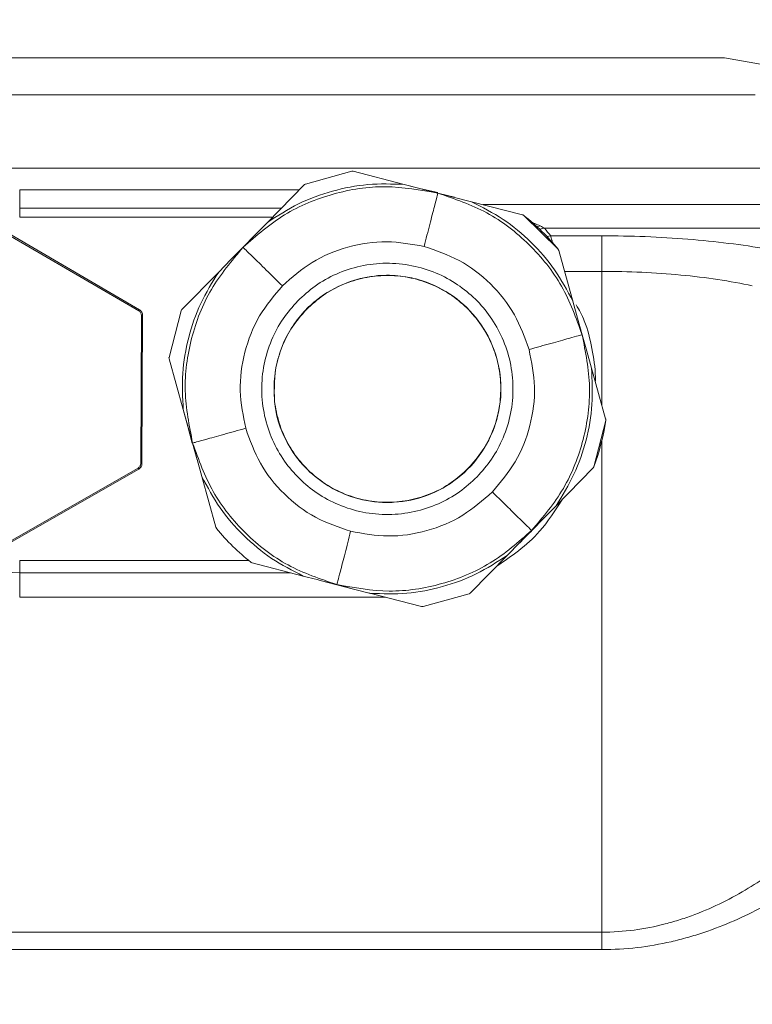
# Model space of a CAD drawing. Units: millimetres. Extents: x 0 to 420, y 0 to 297.
# Drawn here: x 118 to 148, y 226 to 266 of the extents above; entities that cross this region are included whole.
import ezdxf

# ---------------------------------------------------------------- set-up
doc = ezdxf.new("R2010")
doc.units = ezdxf.units.MM
doc.linetypes.add('SLD-Durchgehend', pattern=[0])
doc.styles.add('SLDTEXTSTYLE0', font='ARIAL.TTF', dxfattribs={"width": 0.948})
doc.dimstyles.new('SLDDIMSTYLE0', dxfattribs={"dimtxt": 3, "dimasz": 2.5, "dimexe": 0, "dimexo": 0.0625, "dimgap": 0.75, "dimtad": 1, "dimdec": 3, "dimlfac": 2, "dimrnd": 1e-09, "dimzin": 12, "dimdsep": 46, "dimtxsty": 'SLDTEXTSTYLE0', "dimsah": 1, "dimcen": 0.09, "dimadec": 0, "dimazin": 3, "dimtfac": 1, "dimtdec": 3, "dimtofl": 0, "dimtmove": 0, "dimatfit": 3, "dimfxl": 1, "dimfrac": 2, "dimtolj": 1, "dimtzin": 12, "dimarcsym": 0})

# ---------------------------------------------------------------- blocks, each defined once
blk = doc.blocks.new('_D_7')
at = {"color": 7, "linetype": 'SLD-Durchgehend', "lineweight": 0}
for p, q in [((30.781, 238.846), (30.781, 276.446)), ((220.781, 207.846), (220.781, 276.446)), ((30.781, 275.446), (220.781, 275.446))]:
    blk.add_line(p, q, dxfattribs=at)
for points in [[(30.781, 275.446), (33.281, 275.006), (33.281, 275.886)], [(220.781, 275.446), (218.281, 275.886), (218.281, 275.006)]]:
    blk.add_solid(points, dxfattribs=at)
at = {"color": 7, "linetype": 'SLD-Durchgehend', "lineweight": 0, "insert": (122.344, 279.314), "char_height": 3, "attachment_point": 1, "style": 'SLDTEXTSTYLE0'}
blk.add_mtext('380', dxfattribs=at)

msp = doc.modelspace()

# ---------------------------------------------------------------- linework, layer by layer
at = {"color": 7, "linetype": 'SLD-Durchgehend', "lineweight": 15}
for p, q in [((104.53117, 264.59633), (147.03117, 264.59633)), ((147.03117, 264.59633), (148.49758, 264.34494)), ((103.28117, 263.09633), (148.28117, 263.09633)), ((98.78117, 260.09633), (152.78116, 260.09633)), ((98.78117, 260.09633), (152.78117, 260.09633)), ((131.82636, 259.97797), (129.94088, 259.45351)), ((133.96917, 259.43869), (131.88805, 259.97519)), ((129.88948, 259.41927), (128.3843, 257.88522)), ((133.96917, 259.43869), (135.34063, 259.08514)), ((134.66037, 259.26352), (133.96917, 259.43863)), ((135.34488, 259.10451), (134.66039, 259.26364)), ((135.34427, 259.10243), (135.2562, 259.12484)), ((136.02234, 258.91241), (135.33966, 259.08137)), ((135.34063, 259.08514), (136.02006, 258.90999)), ((136.02006, 258.90999), (136.71203, 258.7316)), ((138.79321, 258.19508), (136.71205, 258.7316)), ((127.88381, 257.37513), (128.3843, 257.88523)), ((140.24549, 256.79705), (138.84856, 258.16769)), ((123.17053, 254.32004), (117.93403, 257.37439)), ((127.39239, 256.87428), (127.88381, 257.37513)), ((127.88284, 257.37831), (127.39516, 256.87156)), ((127.39516, 256.87156), (126.89777, 256.37434)), ((126.90098, 256.37345), (127.39239, 256.87428)), ((140.87382, 254.58558), (140.27393, 256.74223)), ((126.40049, 255.86336), (126.90098, 256.37345)), ((126.40049, 255.86336), (124.89529, 254.32929)), ((141.04138, 253.98318), (140.84987, 254.67167)), ((124.86204, 254.27725), (124.37349, 252.38215)), ((123.26766, 248.04086), (123.29456, 254.10298)), ((141.22941, 253.30718), (141.04138, 253.98318)), ((141.42068, 252.63044), (141.22567, 253.30614)), ((141.41744, 252.63119), (141.22941, 253.30718)), ((124.37744, 252.32052), (124.95338, 250.24994)), ((141.60895, 251.94271), (141.41744, 252.63119)), ((142.1849, 249.87213), (141.60895, 251.94271)), ((125.22099, 249.28787), (124.95338, 250.24994)), ((125.14153, 249.56219), (124.9534, 250.24987)), ((125.31382, 248.88015), (125.14153, 249.56219)), ((141.70029, 247.91541), (142.18884, 249.81051)), ((125.52096, 248.20947), (125.33292, 248.88547)), ((125.33666, 248.88651), (125.51857, 248.20714)), ((117.8783, 244.81715), (123.1417, 247.82491)), ((125.71246, 247.521), (125.52096, 248.20947)), ((140.16186, 246.32931), (141.66704, 247.86337)), ((125.71246, 247.521), (126.2884, 245.45042)), ((139.66649, 245.82444), (140.16186, 246.32931)), ((139.16717, 245.32109), (139.66457, 245.81832)), ((139.16995, 245.31837), (139.66649, 245.82444)), ((138.67343, 244.81233), (139.16995, 245.31837)), ((138.67951, 244.81436), (139.0165, 245.16452)), ((138.98909, 245.13885), (139.01814, 245.16623)), ((139.0517, 245.19785), (139.15647, 245.2966)), ((138.67343, 244.81233), (138.17805, 244.30745)), ((136.67285, 242.77338), (138.17805, 244.30745)), ((127.76912, 243.99757), (129.85027, 243.46106)), ((118.28117, 243.59633), (129.32557, 243.59633)), ((130.53999, 243.28024), (131.22267, 243.11128)), ((131.2217, 243.10752), (130.54226, 243.28267)), ((131.90116, 242.93235), (131.2217, 243.10752)), ((131.22267, 243.11128), (131.90198, 242.92913)), ((132.59316, 242.75396), (131.90116, 242.93235)), ((132.50663, 242.77627), (134.67427, 242.21746)), ((134.73597, 242.21469), (136.62145, 242.73914))]:
    msp.add_line(p, q, dxfattribs=at)
at = {"color": 8, "linetype": 'SLD-Durchgehend', "lineweight": 0}
for p, q in [((118.28117, 259.21436), (118.28117, 258.469)), ((118.28117, 259.21436), (129.68843, 259.21436)), ((135.33966, 259.08137), (134.66037, 259.26352)), ((128.9571, 258.469), (118.28117, 258.469)), ((118.28117, 258.09633), (118.28117, 258.469)), ((137.16955, 258.61365), (152.78117, 258.61365)), ((118.28117, 258.09633), (128.59143, 258.09633)), ((139.50857, 257.74763), (139.38449, 257.71067)), ((139.48652, 257.61503), (139.68839, 257.64773)), ((139.68839, 257.64773), (149.67287, 257.64773)), ((117.90884, 257.3312), (123.14533, 254.27685)), ((139.94385, 257.34038), (139.7835, 257.31884)), ((139.94385, 257.34038), (142.03117, 257.34038)), ((142.03117, 255.89149), (142.03117, 257.34038)), ((140.51057, 255.89149), (142.03117, 255.89149)), ((142.03117, 255.89149), (142.03117, 250.4248)), ((123.24456, 254.1032), (123.21766, 248.04108)), ((141.22567, 253.30614), (141.04377, 253.9855)), ((125.14165, 249.56221), (125.33666, 248.88651)), ((142.03117, 248.98979), (142.03117, 228.93563)), ((123.11689, 247.86832), (117.85349, 244.86056)), ((139.0165, 245.16452), (139.16717, 245.32109)), ((127.62431, 244.09633), (118.28117, 244.09633)), ((118.28117, 243.59633), (118.28117, 244.09633)), ((118.28117, 242.59633), (118.28117, 243.59633)), ((118.28117, 242.59633), (133.20464, 242.59633)), ((142.03117, 228.93563), (109.53117, 228.93563)), ((142.03117, 228.22308), (109.53117, 228.22308))]:
    msp.add_line(p, q, dxfattribs=at)
at = {"color": 7, "linetype": 'SLD-Durchgehend', "lineweight": 15}
for centre, radius, start, end in [((133.28117, 251.09633), 9, 39.302392, 51.786108), ((118.28117, 251.09633), 7.5, 137.107834, 269.999998), ((133.28117, 251.09633), 9, 339.302392, 351.786108)]:
    msp.add_arc(centre, radius, start, end, dxfattribs=at)
for points, knots in [([(131.82636, 259.97797), (131.84147, 259.97924), (131.86249, 259.98102), (131.88244, 259.97647), (131.88805, 259.97519)], [0, 0, 0, 0, 0.71885393, 1, 1, 1, 1]), ([(129.88948, 259.41927), (129.9007, 259.42912), (129.91629, 259.44281), (129.93549, 259.45116), (129.94088, 259.45351)], [0, 0, 0, 0, 0.71896501, 1, 1, 1, 1]), ([(138.79321, 258.19508), (138.80319, 258.19195), (138.82288, 258.18577), (138.84008, 258.17366), (138.84856, 258.16769)], [0, 0, 0, 0, 0.50685941, 1, 1, 1, 1]), ([(140.24549, 256.79705), (140.25163, 256.78867), (140.26406, 256.77171), (140.27061, 256.75214), (140.27393, 256.74223)], [0, 0, 0, 0, 0.49343441, 1, 1, 1, 1]), ([(128.7272, 251.95728), (128.80479, 252.26613), (128.95533, 252.86535), (129.38866, 253.65833), (129.91403, 254.31587), (130.67136, 254.97889), (131.66911, 255.50489), (132.81588, 255.74761), (133.76302, 255.73097), (134.76853, 255.53065), (135.86992, 255.02945), (136.9507, 254.0513), (137.68737, 252.7687), (137.98916, 251.31199), (137.8217, 249.83341), (137.20174, 248.48075), (136.19673, 247.3954), (134.93902, 246.69207), (133.79986, 246.45286), (132.91054, 246.46115), (132.21355, 246.56647), (131.44264, 246.81155), (130.59854, 247.2699), (129.75717, 248.00722), (129.04861, 249.06257), (128.59138, 250.43521), (128.68041, 251.43294), (128.7272, 251.95728)], [0, 0, 0, 0, 0.03279314, 0.06362566, 0.09249606, 0.11940342, 0.16718979, 0.20716878, 0.23931585, 0.26440454, 0.31277443, 0.36230575, 0.41267708, 0.46308671, 0.51349651, 0.56390626, 0.61430935, 0.66381739, 0.71047219, 0.7327596, 0.75548556, 0.78307304, 0.81594003, 0.8540774, 0.89747485, 0.94611997, 1, 1, 1, 1]), ([(129.97988, 254.33548), (130.20417, 254.53949), (130.65274, 254.94752), (131.4606, 255.3782), (132.32932, 255.65327), (133.23706, 255.75082), (134.14584, 255.67015), (135.02156, 255.41353), (135.83036, 254.99105), (136.5412, 254.41889), (137.12676, 253.71905), (137.56453, 252.91842), (137.83774, 252.04773), (137.93566, 251.14065), (137.85537, 250.23122), (137.59685, 249.35744), (137.18159, 248.54154), (136.78217, 248.08529), (136.58245, 247.85717)], [0, 0, 0, 0, 0.0625001, 0.1250001, 0.18750006, 0.25000006, 0.31250005, 0.37500004, 0.43750002, 0.50000001, 0.56250006, 0.62499983, 0.68749986, 0.74999989, 0.81249988, 0.87499985, 0.93749997, 1, 1, 1, 1]), ([(123.14533, 254.27685), (123.14864, 254.28251), (123.15524, 254.29382), (123.16356, 254.3081), (123.16939, 254.31809), (123.17015, 254.31939), (123.17053, 254.32004)], [0, 0, 0, 0, 0.25001054, 0.50000374, 0.75000793, 1, 1, 1, 1]), ([(123.17053, 254.32004), (123.18855, 254.30761), (123.2246, 254.28276), (123.26381, 254.22937), (123.28991, 254.16849), (123.29301, 254.12481), (123.29456, 254.10298)], [0, 0, 0, 0, 0.25000362, 0.50000324, 0.75000202, 1, 1, 1, 1]), ([(124.86204, 254.27725), (124.86849, 254.29097), (124.87746, 254.31006), (124.89138, 254.32507), (124.89529, 254.32929)], [0, 0, 0, 0, 0.7188618, 1, 1, 1, 1]), ([(136.58245, 247.85717), (136.35816, 247.65316), (135.90959, 247.24513), (135.10173, 246.81445), (134.23301, 246.53939), (133.32527, 246.44183), (132.41649, 246.52251), (131.54077, 246.77912), (130.73197, 247.2016), (130.02113, 247.77376), (129.43557, 248.4736), (128.9978, 249.27423), (128.7246, 250.14492), (128.62667, 251.052), (128.70696, 251.96143), (128.96548, 252.83522), (129.38074, 253.65112), (129.78017, 254.10736), (129.97988, 254.33548)], [0, 0, 0, 0, 0.062499933, 0.124999978, 0.187499929, 0.24999995, 0.312499994, 0.374999933, 0.437500044, 0.500000031, 0.562499906, 0.624999936, 0.687499978, 0.750000029, 0.812500032, 0.87500003, 0.937500158, 1, 1, 1, 1]), ([(123.29456, 254.10298), (123.29381, 254.10298), (123.29231, 254.10299), (123.28075, 254.10304), (123.26422, 254.10311), (123.25112, 254.10317), (123.24456, 254.1032)], [0, 0, 0, 0, 0.249989097, 0.49999779, 0.750001573, 1, 1, 1, 1]), ([(124.37744, 252.32052), (124.37452, 252.33516), (124.37046, 252.35551), (124.37283, 252.37631), (124.37349, 252.38215)], [0, 0, 0, 0, 0.71903712, 1, 1, 1, 1]), ([(142.18489, 249.87213), (142.18717, 249.86191), (142.19167, 249.84176), (142.18977, 249.82082), (142.18884, 249.81051)], [0, 0, 0, 0, 0.50775183, 1, 1, 1, 1]), ([(123.1417, 247.82491), (123.14133, 247.82556), (123.14058, 247.82687), (123.13485, 247.83691), (123.12664, 247.85125), (123.12014, 247.86263), (123.11689, 247.86832)], [0, 0, 0, 0, 0.24999508, 0.49999933, 0.74998099, 1, 1, 1, 1]), ([(123.26766, 248.04086), (123.26591, 248.01904), (123.26242, 247.97539), (123.23579, 247.91474), (123.19611, 247.8617), (123.15984, 247.83717), (123.1417, 247.82491)], [0, 0, 0, 0, 0.25000291, 0.49999617, 0.74999288, 1, 1, 1, 1]), ([(123.21766, 248.04108), (123.22421, 248.04105), (123.23732, 248.041), (123.25384, 248.04092), (123.2654, 248.04087), (123.26691, 248.04086), (123.26766, 248.04086)], [0, 0, 0, 0, 0.25000075, 0.50000411, 0.75001209, 1, 1, 1, 1]), ([(141.70029, 247.91541), (141.69612, 247.90592), (141.68765, 247.88666), (141.67398, 247.87121), (141.66704, 247.86337)], [0, 0, 0, 0, 0.49292791, 1, 1, 1, 1]), ([(126.31684, 245.39561), (126.30818, 245.40806), (126.29614, 245.42537), (126.2901, 245.44492), (126.2884, 245.45042)], [0, 0, 0, 0, 0.71894352, 1, 1, 1, 1]), ([(126.31684, 245.39561), (126.53098, 245.14813), (126.95926, 244.65316), (127.46227, 244.23436), (127.71378, 244.02497)], [0, 0, 0, 0, 0.50000068, 1, 1, 1, 1]), ([(127.76912, 243.99757), (127.75499, 244.00236), (127.73533, 244.00902), (127.7185, 244.02147), (127.71378, 244.02497)], [0, 0, 0, 0, 0.71902323, 1, 1, 1, 1]), ([(130.53856, 243.28363), (130.38039, 243.3244), (130.15142, 243.38342), (129.9214, 243.44273), (129.85028, 243.46106)], [0, 0, 0, 0, 0.69082799, 1, 1, 1, 1]), ([(136.67285, 242.77338), (136.66164, 242.76353), (136.64604, 242.74984), (136.62685, 242.74149), (136.62145, 242.73914)], [0, 0, 0, 0, 0.71896666, 1, 1, 1, 1]), ([(134.73597, 242.21469), (134.72086, 242.21341), (134.69984, 242.21163), (134.67989, 242.21618), (134.67427, 242.21746)], [0, 0, 0, 0, 0.71882302, 1, 1, 1, 1])]:
    msp.add_open_spline(points, degree=3, knots=knots, dxfattribs=at)
at = {"color": 8, "linetype": 'SLD-Durchgehend', "lineweight": 0}
for points, knots in [([(133.96917, 259.43863), (133.4751, 259.45429), (132.4874, 259.4856), (131.0278, 259.19742), (129.62904, 258.69051), (128.79936, 258.1537), (128.38434, 257.88517)], [0, 0, 0, 0, 0.25011, 0.49999961, 0.74988994, 1, 1, 1, 1]), ([(135.33964, 259.08131), (134.62956, 259.20828), (133.20788, 259.46249), (131.04907, 259.12093), (129.02396, 258.29871), (127.93774, 257.34691), (127.39521, 256.87151)], [0, 0, 0, 0, 0.249733702, 0.499999909, 0.750266143, 1, 1, 1, 1]), ([(134.77896, 256.90637), (134.85829, 257.21409), (135.01692, 257.82942), (135.19767, 258.53057), (135.31054, 258.9684), (135.32994, 259.04366), (135.33964, 259.08131)], [0, 0, 0, 0, 0.27962206, 0.55916264, 0.77950431, 1, 1, 1, 1]), ([(141.2256, 253.30612), (140.98052, 253.98456), (140.48984, 255.34288), (139.11462, 257.04167), (137.39001, 258.38437), (136.02261, 258.84916), (135.33964, 259.08131)], [0, 0, 0, 0, 0.24973402, 0.50000004, 0.75026621, 1, 1, 1, 1]), ([(140.84981, 254.67165), (140.61634, 255.10736), (140.14961, 255.9784), (139.17024, 257.0984), (138.03185, 258.05633), (137.15211, 258.50645), (136.71204, 258.73161)], [0, 0, 0, 0, 0.250108877, 0.499998645, 0.749888993, 1, 1, 1, 1]), ([(139.1192, 257.90213), (139.18211, 257.88128), (139.32432, 257.83414), (139.44261, 257.7786), (139.50857, 257.74763)], [0, 0, 0, 0, 0.44235302, 1, 1, 1, 1]), ([(134.77896, 256.90637), (134.27092, 256.99779), (133.23691, 257.18385), (131.65647, 256.93728), (130.17571, 256.33236), (129.38629, 255.6391), (128.99842, 255.29848)], [0, 0, 0, 0, 0.245666924, 0.49999997, 0.754333269, 1, 1, 1, 1]), ([(140.02956, 257.00891), (140.01831, 257.05327), (139.97707, 257.21591), (139.95784, 257.28797), (139.94385, 257.34038)], [0, 0, 0, 0, 0.27277612, 1, 1, 1, 1]), ([(142.03117, 257.34038), (143.21779, 257.34038), (144.4041, 257.29383), (146.67773, 257.11171), (147.76447, 256.976), (148.75636, 256.80149)], [0, 0, 0, 0, 0.5, 0.5, 1, 1, 1, 1]), ([(127.39521, 256.87151), (126.93021, 256.32005), (125.99921, 255.21595), (125.21561, 253.17557), (124.91511, 251.01067), (125.19629, 249.59407), (125.33673, 248.88653)], [0, 0, 0, 0, 0.24973357, 0.50000007, 0.75026623, 1, 1, 1, 1]), ([(128.99842, 255.29848), (128.77159, 255.52103), (128.31801, 255.96608), (127.80117, 256.47319), (127.47843, 256.78985), (127.42296, 256.84429), (127.39521, 256.87151)], [0, 0, 0, 0, 0.27962162, 0.55916251, 0.77950446, 1, 1, 1, 1]), ([(139.06171, 252.70422), (138.88686, 253.18991), (138.53099, 254.17842), (137.52723, 255.42384), (136.26297, 256.40375), (135.26788, 256.74078), (134.77896, 256.90637)], [0, 0, 0, 0, 0.24566673, 0.50000008, 0.7543331, 1, 1, 1, 1]), ([(126.40054, 255.86333), (126.13994, 255.44328), (125.61897, 254.60356), (125.13873, 253.1954), (124.87834, 251.73057), (124.92841, 250.74363), (124.95345, 250.24995)], [0, 0, 0, 0, 0.25011011, 0.50000018, 0.74989017, 1, 1, 1, 1]), ([(136.93935, 247.50699), (137.1464, 247.74175), (137.57291, 248.22534), (138.03834, 249.10683), (138.34412, 250.09358), (138.44232, 251.14548), (138.32373, 252.19457), (138.00132, 253.17752), (137.51186, 254.04248), (136.89058, 254.77498), (136.14641, 255.38222), (135.27231, 255.85517), (134.28342, 256.15885), (133.23226, 256.25748), (132.18242, 256.13932), (131.20166, 255.81484), (130.32917, 255.33275), (129.85377, 254.89714), (129.62298, 254.68566)], [0, 0, 0, 0, 0.05825794, 0.12000567, 0.18432047, 0.25000006, 0.31567954, 0.37999442, 0.44174189, 0.50000005, 0.55825801, 0.62000571, 0.6843204, 0.75000002, 0.81567965, 0.87999437, 0.94174194, 1, 1, 1, 1]), ([(148.16921, 255.30382), (147.27526, 255.49365), (146.28645, 255.64167), (144.2086, 255.84059), (143.12003, 255.89149), (142.03117, 255.89149)], [0, 0, 0, 0, 0.5, 0.5, 1, 1, 1, 1]), ([(128.99842, 255.29848), (128.66522, 254.90421), (127.98709, 254.10176), (127.4104, 252.60977), (127.1939, 251.02493), (127.39957, 249.99465), (127.50062, 249.48843)], [0, 0, 0, 0, 0.245666838, 0.499999971, 0.754333302, 1, 1, 1, 1]), ([(129.62298, 254.68566), (129.41593, 254.4509), (128.98943, 253.96731), (128.52399, 253.08582), (128.21821, 252.09907), (128.12001, 251.04717), (128.2386, 249.99808), (128.56101, 249.01514), (129.05047, 248.15017), (129.67175, 247.41768), (130.41592, 246.81043), (131.29002, 246.33749), (132.27891, 246.03381), (133.33007, 245.93517), (134.37991, 246.05333), (135.36067, 246.37781), (136.23316, 246.8599), (136.70856, 247.29552), (136.93935, 247.50699)], [0, 0, 0, 0, 0.05825811, 0.12000564, 0.18432044, 0.25000002, 0.31567951, 0.37999437, 0.44174207, 0.50000004, 0.55825799, 0.62000567, 0.68432041, 0.75, 0.8156796, 0.87999437, 0.94174198, 1, 1, 1, 1]), ([(123.14533, 254.27685), (123.15979, 254.26688), (123.18864, 254.24699), (123.21986, 254.20438), (123.24092, 254.1558), (123.24334, 254.12083), (123.24456, 254.1032)], [0, 0, 0, 0, 0.250635314, 0.499950354, 0.747812366, 1, 1, 1, 1]), ([(141.76508, 251.3814), (141.76649, 251.44738), (141.77627, 251.90469), (141.62741, 252.74403), (141.41076, 253.75661), (141.10313, 254.31499), (140.98507, 254.52928)], [0, 0, 0, 0, 0.06038755, 0.41859677, 0.77688621, 1, 1, 1, 1]), ([(139.06171, 252.70422), (139.36786, 252.78938), (139.98007, 252.95967), (140.67766, 253.15371), (141.11327, 253.27487), (141.18815, 253.2957), (141.2256, 253.30612)], [0, 0, 0, 0, 0.279621623, 0.559162822, 0.779504478, 1, 1, 1, 1]), ([(139.16712, 245.32114), (139.63213, 245.87261), (140.56312, 246.97671), (141.34672, 249.01708), (141.64722, 251.18198), (141.36604, 252.59858), (141.2256, 253.30612)], [0, 0, 0, 0, 0.24973368, 0.49999986, 0.75026656, 1, 1, 1, 1]), ([(137.56392, 246.89418), (137.89711, 247.28845), (138.57524, 248.09089), (139.15193, 249.58288), (139.36843, 251.16772), (139.16276, 252.19801), (139.06171, 252.70422)], [0, 0, 0, 0, 0.24566678, 0.49999993, 0.75433328, 1, 1, 1, 1]), ([(140.16181, 246.32935), (140.42241, 246.74939), (140.94338, 247.58912), (141.42361, 248.99727), (141.68399, 250.46209), (141.63392, 251.44902), (141.60888, 251.9427)], [0, 0, 0, 0, 0.25010982, 0.50000042, 0.74989055, 1, 1, 1, 1]), ([(127.50062, 249.48843), (127.19447, 249.40327), (126.58226, 249.23298), (125.88467, 249.03894), (125.44906, 248.91778), (125.37418, 248.89695), (125.33673, 248.88653)], [0, 0, 0, 0, 0.27962187, 0.55916287, 0.77950441, 1, 1, 1, 1]), ([(127.50062, 249.48843), (127.67547, 249.00275), (128.03135, 248.01424), (129.0351, 246.76882), (130.29936, 245.7889), (131.29445, 245.45188), (131.78337, 245.28628)], [0, 0, 0, 0, 0.24566671, 0.50000007, 0.75433304, 1, 1, 1, 1]), ([(125.33673, 248.88653), (125.58181, 248.20809), (126.07249, 246.84977), (127.44771, 245.15098), (129.17232, 243.80828), (130.53972, 243.34349), (131.22269, 243.11135)], [0, 0, 0, 0, 0.24973371, 0.49999979, 0.7502661, 1, 1, 1, 1]), ([(123.21766, 248.04108), (123.21626, 248.02358), (123.21346, 247.98865), (123.19217, 247.94031), (123.16062, 247.89778), (123.13155, 247.8782), (123.11689, 247.86832)], [0, 0, 0, 0, 0.25063465, 0.49995601, 0.74781338, 1, 1, 1, 1]), ([(125.71251, 247.52102), (125.94598, 247.08532), (126.41272, 246.21428), (127.3921, 245.0943), (128.53049, 244.13639), (129.41023, 243.68628), (129.85029, 243.46112)], [0, 0, 0, 0, 0.25010984, 0.50000068, 0.7498903, 1, 1, 1, 1]), ([(131.78337, 245.28628), (132.29142, 245.19486), (133.32542, 245.00881), (134.90587, 245.25537), (136.38663, 245.8603), (137.17605, 246.55356), (137.56392, 246.89418)], [0, 0, 0, 0, 0.24566685, 0.49999996, 0.75433319, 1, 1, 1, 1]), ([(139.16712, 245.32114), (139.12581, 245.36168), (139.04323, 245.4427), (138.6133, 245.86454), (138.09861, 246.36955), (137.74209, 246.71935), (137.56392, 246.89418)], [0, 0, 0, 0, 0.27983761, 0.55932987, 0.77976146, 1, 1, 1, 1]), ([(137.75604, 243.87735), (138.05258, 244.07457), (138.67495, 244.48849), (139.6251, 245.35556), (140.12204, 246.1331), (140.40734, 246.57949)], [0, 0, 0, 0, 0.27933559, 0.58625683, 1, 1, 1, 1]), ([(131.22269, 243.11135), (131.93277, 242.98437), (133.35445, 242.73015), (135.51326, 243.07173), (137.53838, 243.89394), (138.62459, 244.84575), (139.16712, 245.32114)], [0, 0, 0, 0, 0.24973373, 0.49999992, 0.75026615, 1, 1, 1, 1]), ([(131.78337, 245.28628), (131.70405, 244.97857), (131.54542, 244.36323), (131.36466, 243.66208), (131.25179, 243.22425), (131.23239, 243.14899), (131.22269, 243.11135)], [0, 0, 0, 0, 0.27962207, 0.55916262, 0.77950431, 1, 1, 1, 1]), ([(132.59316, 242.75403), (133.08723, 242.73837), (134.07494, 242.70706), (135.53455, 242.99524), (136.93332, 243.50215), (137.763, 244.03897), (138.17802, 244.3075)], [0, 0, 0, 0, 0.25010997, 0.50000053, 0.74989027, 1, 1, 1, 1]), ([(142.03116, 228.93563), (142.91996, 228.93563), (143.77936, 229.05384), (144.8215, 229.3229), (145.02904, 229.38307), (145.43524, 229.51306), (145.63422, 229.58292), (146.22011, 229.80551), (146.59586, 229.97113), (147.32107, 230.32975), (147.67197, 230.52377), (148.33618, 230.92542), (148.65061, 231.13342), (149.24836, 231.55933), (149.53161, 231.77719), (150.0684, 232.21919), (150.32238, 232.44374), (150.56026, 232.66885)], [0, 0, 0, 0, 0.25, 0.25, 0.3125, 0.3125, 0.375, 0.375, 0.5, 0.5, 0.625, 0.625, 0.75, 0.75, 0.875, 0.875, 1, 1, 1, 1]), ([(151.36436, 231.84484), (151.10439, 231.6266), (150.82673, 231.40886), (150.23978, 230.98023), (149.93003, 230.76896), (149.27625, 230.35588), (148.9323, 230.15412), (148.20576, 229.76454), (147.8218, 229.57628), (147.02817, 229.22827), (146.61694, 229.06753), (145.9757, 228.85149), (145.75791, 228.78368), (145.31333, 228.65751), (145.08613, 228.5991), (143.94521, 228.33786), (143.00431, 228.22308), (142.03117, 228.22308)], [0, 0, 0, 0, 0.125, 0.125, 0.25, 0.25, 0.375, 0.375, 0.5, 0.5, 0.625, 0.625, 0.6875, 0.6875, 0.75, 0.75, 1, 1, 1, 1]), ([(142.03117, 228.93563), (142.03117, 228.80344), (142.03117, 228.67131), (142.03117, 228.42745), (142.03117, 228.31582), (142.03117, 228.22308)], [0, 0, 0, 0, 0.5, 0.5, 1, 1, 1, 1])]:
    msp.add_open_spline(points, degree=3, knots=knots, dxfattribs=at)
for points in [[(139.50857, 257.74763), (139.58701, 257.70541), (139.64733, 257.67128), (139.68839, 257.64773)], [(139.68839, 257.64773), (139.77593, 257.5473), (139.86112, 257.44481), (139.94385, 257.34038)]]:
    msp.add_open_spline(points, degree=3, dxfattribs=at)

# ---------------------------------------------------------------- dimensions: what is measured, and where the dimension line sits
at = {"color": 7, "linetype": 'SLD-Durchgehend', "lineweight": 0}
dim = msp.add_linear_dim(base=(220.78117, 275.44633), p1=(30.78117, 237.84633), p2=(220.78117, 206.84633), dimstyle='SLDDIMSTYLE0', dxfattribs=at)
dim.commit()
dim.dimension.update_dxf_attribs({"geometry": '_D_7', "text_midpoint": (125.78117, 275.44633), "dimtype": 160})

doc.saveas('drawing.dxf')
